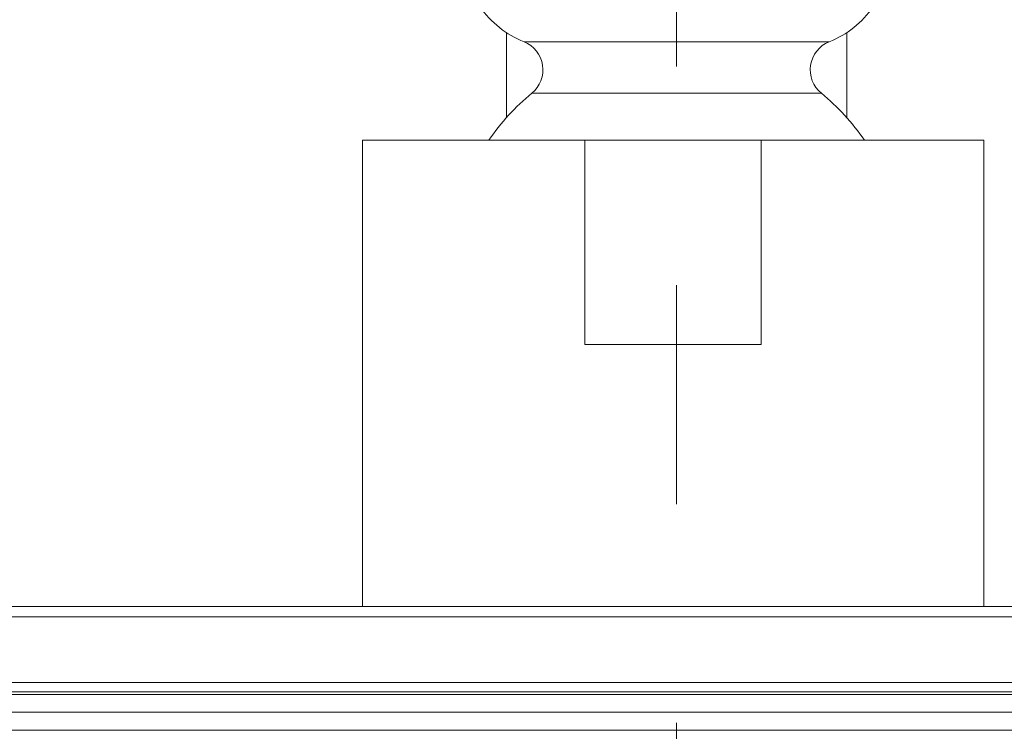
# Model space of a CAD drawing. Units: inches. Extents: x 194 to 655, y 109 to 456.
# Drawn here: x 215 to 228, y 420 to 430 of the extents above; entities that cross this region are included whole.
import ezdxf

# ---------------------------------------------------------------- set-up
doc = ezdxf.new("R2010")
doc.units = ezdxf.units.IN
doc.header["$MEASUREMENT"] = 0
doc.linetypes.add('AI-Linetype-6', pattern=[17, 8, -3, 3, -3])
doc.layers.add('Layer 1', color=7, linetype='Continuous')

# ---------------------------------------------------------------- blocks, each defined once
blk = doc.blocks.new('block 2')
at = {"layer": 'Layer 1', "color": 250, "linetype": 'AI-Linetype-6', "lineweight": 9}
blk.add_lwpolyline([(223.57, 140.504), (223.57, 455.504)], dxfattribs=at)
at = {"layer": 'Layer 1', "color": 250, "lineweight": 15}
for points in [[(221.236, 428.801), (221.236, 429.971)], [(225.904, 428.801), (225.904, 429.971)], [(221.478, 429.844), (225.662, 429.844)], [(221.586, 429.137), (225.555, 429.137)], [(219.263, 422.098), (219.263, 428.494)], [(227.783, 428.494), (219.263, 428.494)], [(222.314, 428.494), (222.314, 425.692)], [(224.731, 428.494), (224.731, 425.692)], [(227.783, 422.098), (227.783, 428.494)], [(224.731, 425.692), (222.314, 425.692)], [(205.617, 422.098), (241.522, 422.098)], [(204.78, 421.957), (242.36, 421.957)], [(244.973, 421.056), (202.167, 421.056)], [(199.889, 420.931), (247.251, 420.931)], [(199.854, 420.895), (247.286, 420.895)], [(247.286, 420.65), (199.854, 420.65)], [(199.854, 420.404), (247.286, 420.404)]]:
    blk.add_lwpolyline(points, dxfattribs=at)
for points in [[(220.874, 430.322), (221.024, 430.107), (221.234, 429.941), (221.478, 429.844)], [(225.662, 429.844), (225.906, 429.941), (226.115, 430.107), (226.267, 430.322)], [(221.478, 429.844), (221.613, 429.789), (221.71, 429.666), (221.732, 429.521)], [(225.662, 429.844), (225.526, 429.789), (225.429, 429.666), (225.407, 429.521)], [(221.732, 429.521), (221.755, 429.377), (221.699, 429.23), (221.586, 429.137)], [(225.407, 429.521), (225.385, 429.377), (225.441, 429.23), (225.555, 429.137)], [(221.586, 429.137), (221.359, 428.952), (221.16, 428.734), (220.994, 428.494)], [(226.146, 428.494), (225.979, 428.734), (225.78, 428.952), (225.555, 429.137)]]:
    blk.add_open_spline(points, degree=3, dxfattribs=at)

msp = doc.modelspace()

# ---------------------------------------------------------------- block references
at = {"layer": 'Layer 1'}
msp.add_blockref('block 2', (0, 0), dxfattribs=at)

doc.saveas('drawing.dxf')
